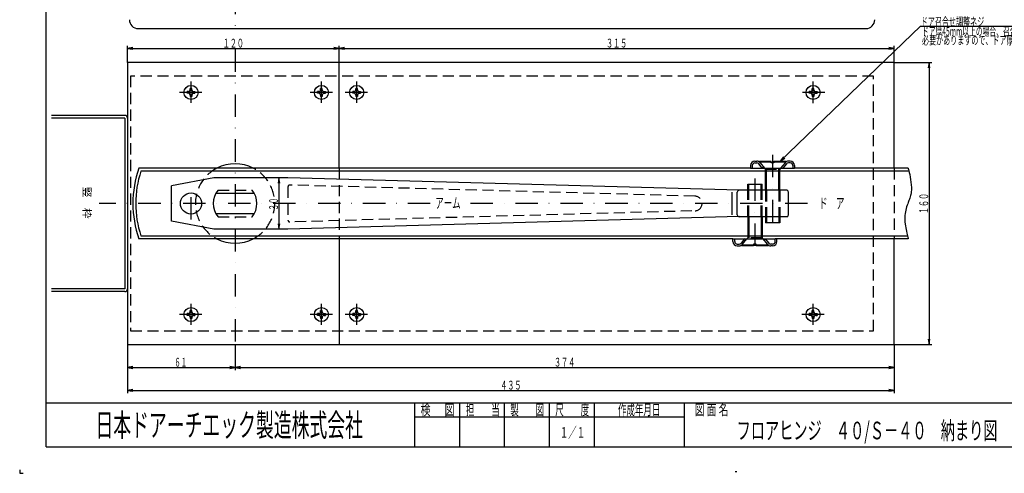
# Model space of a CAD drawing. Extents: x 0 to 841, y 0 to 594.
# Drawn here: x 0 to 559, y 0 to 257 of the extents above; entities that cross this region are included whole.
import ezdxf
from ezdxf.enums import TextEntityAlignment as Align

# ---------------------------------------------------------------- set-up
doc = ezdxf.new("R2010")
doc.units = 0
doc.header["$MEASUREMENT"] = 0
doc.linetypes.add('DASHDOT', pattern=[25.4, 12.7, -6.35, 0, -6.35])
doc.linetypes.add('DASHED2', pattern=[9.525, 6.35, -3.175])
doc.layers.get('0').update_dxf_attribs({"linetype": 'CONTINUOUS'})
for name, color, linetype in [('LAY-10', 5, 'CONTINUOUS'), ('LAY-3', 3, 'CONTINUOUS'), ('LAY-4', 3, 'CONTINUOUS'), ('LAY-5', 1, 'DASHDOT'), ('LAY-6', 2, 'CONTINUOUS'), ('LAY-9', 1, 'CONTINUOUS')]:
    doc.layers.add(name, color=color, linetype=linetype)
doc.styles.add('EXCADSTD', font='monotxt', dxfattribs={"bigfont": 'extfont'})
doc.styles.add('EXCADVERT', font='monotxt', dxfattribs={"bigfont": 'extfont'})

# ---------------------------------------------------------------- blocks, each defined once
blk = doc.blocks.new('SYM-1')
at = {"color": 3, "linetype": 'CONTINUOUS'}
for p, q in [((-2.25, -0.5), (-2.25, 0.5)), ((-1.5, 0.5), (-2.25, 0.5)), ((-0.5, 2.25), (0.5, 2.25)), ((-0.5, 1.5), (-0.5, 2.25)), ((-0.5, 1.5), (-0.5, 2.25)), ((0.5, 2.25), (-0.5, 2.25)), ((0.5, 1.5), (0.5, 2.25)), ((0.5, 1.5), (0.5, 2.25)), ((1.5, 0.5), (2.25, 0.5)), ((1.5, 0.5), (2.25, 0.5)), ((2.25, 0.5), (2.25, -0.5)), ((-1.5, -0.5), (-2.25, -0.5)), ((-0.5, -1.5), (-0.5, -2.25)), ((-0.5, -1.5), (-0.5, -2.25)), ((0.5, -2.25), (-0.5, -2.25)), ((0.5, -1.5), (0.5, -2.25)), ((0.5, -1.5), (0.5, -2.25)), ((1.5, -0.5), (2.25, -0.5))]:
    blk.add_line(p, q, dxfattribs=at)
blk.add_circle((0, 0), 4, dxfattribs=at)
for centre, start, end in [((-1.5, 1.5), 270, 0), ((1.5, 1.5), 180, 270), ((1.5, 1.5), 180, 270), ((-1.5, -1.5), 0, 90), ((1.5, -1.5), 90, 180), ((1.5, -1.5), 90, 180)]:
    blk.add_arc(centre, 1, start, end, dxfattribs=at)

msp = doc.modelspace()

# ---------------------------------------------------------------- linework, layer by layer
at = {"layer": 'LAY-10', "color": 5, "linetype": 'CONTINUOUS'}
for p, q in [((15, 15), (15, 579)), ((15, 40), (826, 40)), ((15, 15), (826, 15))]:
    msp.add_line(p, q, dxfattribs=at)
at = {"layer": 'LAY-10', "color": 1, "linetype": 'CONTINUOUS'}
for p, q in [((224, 40), (224, 15)), ((249.5, 40), (249.5, 15)), ((275, 40), (275, 15)), ((300.5, 40), (300.5, 15)), ((326, 40), (326, 15)), ((377, 40), (377, 15)), ((224, 32), (377, 32)), ((0, 2), (0, 0)), ((0, 0), (2, 0)), ((406, 1), (407, 1))]:
    msp.add_line(p, q, dxfattribs=at)
at = {"layer": 'LAY-3', "color": 3, "linetype": 'CONTINUOUS'}
for p, q in [((414.721283, 174.552063), (414.721283, 173.052048)), ((415.721283, 174.552094), (415.721252, 173.052063)), ((417.221283, 177.052063), (418.204834, 177.052063)), ((417.221283, 176.052063), (418.207764, 176.052063)), ((421.351929, 173.052078), (419.373657, 175.49585)), ((419.721313, 177.052063), (419.721313, 176.652069)), ((419.721313, 177.052063), (426.471375, 177.052063)), ((419.721313, 176.652069), (426.471375, 176.652069)), ((420.147949, 176.125061), (422.635628, 173.052063)), ((422.127319, 173.67981), (421.351929, 173.052063)), ((426.471344, 176.052078), (426.471344, 177.052078)), ((427.971344, 176.052078), (426.471344, 176.052078)), ((427.971344, 177.052078), (427.971344, 176.052078)), ((427.971375, 177.052063), (434.721313, 177.052063)), ((427.971375, 176.652069), (434.721313, 176.652069)), ((434.294678, 176.125061), (431.806999, 173.052063)), ((432.315186, 173.67981), (433.090698, 173.052063)), ((435.06897, 175.495865), (433.090698, 173.052063)), ((434.721313, 177.052063), (434.721313, 176.652069)), ((437.221313, 176.052063), (436.234863, 176.052063)), ((437.221313, 177.052063), (436.237793, 177.052063)), ((438.721313, 174.552094), (438.721313, 173.052063)), ((439.721313, 174.552063), (439.721313, 173.052048)), ((414.721283, 173.052063), (415.721252, 173.052063)), ((423.121338, 160.552063), (423.121338, 171.452063)), ((431.321289, 160.552063), (431.321289, 171.452063)), ((438.721313, 173.052063), (439.721313, 173.052063)), ((110.221313, 167.552078), (86.221313, 163.052078)), ((86.221313, 143.052078), (86.221313, 163.052078)), ((152.221313, 167.552078), (110.221313, 167.552078)), ((408.220551, 160.524628), (152.221313, 167.552078)), ((413.121307, 160.552063), (413.121338, 164.052063)), ((413.121338, 164.052063), (421.32135, 164.052063)), ((421.32132, 160.552063), (421.32135, 164.052063)), ((133.082459, 158.802292), (111.316803, 158.802292)), ((404.221313, 146.552063), (404.221313, 159.552063)), ((407.221313, 146.552063), (407.221313, 159.552063)), ((435.221313, 160.552063), (408.221313, 160.552063)), ((436.221313, 146.552063), (436.221313, 159.552063)), ((111.329453, 147.301865), (133.171677, 147.301865)), ((408.220551, 145.579521), (152.221313, 138.552078)), ((435.221313, 145.552063), (408.221313, 145.552063)), ((413.121338, 145.552071), (413.121338, 134.652063)), ((421.32135, 145.552071), (421.32135, 134.652063)), ((423.121338, 145.552063), (423.121338, 142.052063)), ((431.32132, 145.552063), (431.321289, 142.052063)), ((110.221313, 138.552078), (86.221313, 143.052078)), ((431.321289, 142.052063), (423.121338, 142.052063)), ((152.221313, 138.552078), (110.221313, 138.552078)), ((404.721375, 131.552078), (404.721375, 133.052094)), ((404.721375, 133.052094), (405.721313, 133.052094)), ((405.721375, 131.552048), (405.721313, 133.052078)), ((407.221375, 130.052078), (408.207886, 130.052078)), ((407.221375, 129.052078), (408.204834, 129.052078)), ((411.352051, 133.052063), (409.373718, 130.608276)), ((409.721313, 129.052063), (409.721313, 129.452057)), ((416.471375, 129.452057), (409.721313, 129.452057)), ((416.471375, 129.052063), (409.721313, 129.052063)), ((410.147949, 129.97908), (412.635626, 133.052063)), ((412.127502, 132.424316), (411.352051, 133.052063)), ((417.971344, 130.052063), (416.471344, 130.052063)), ((416.471344, 130.052063), (416.471344, 129.052063)), ((417.971344, 129.052063), (417.971344, 130.052063)), ((424.721313, 129.452057), (417.971375, 129.452057)), ((424.721313, 129.052063), (417.971375, 129.052063)), ((424.294678, 129.97908), (421.807052, 133.052063)), ((422.315369, 132.424316), (423.09082, 133.052063)), ((423.09082, 133.052063), (425.069031, 130.608292)), ((424.721313, 129.052063), (424.721313, 129.452057)), ((427.221375, 130.052078), (426.234924, 130.052078)), ((427.221375, 129.052078), (426.237793, 129.052078)), ((429.721375, 133.052094), (428.721375, 133.052094)), ((428.721375, 131.552048), (428.721375, 133.052078)), ((429.721375, 131.552078), (429.721375, 133.052094))]:
    msp.add_line(p, q, dxfattribs=at)
at = {"layer": 'LAY-3', "color": 3, "linetype": 'DASHED2'}
for p, q in [((422.635628, 173.052063), (423.121338, 172.452072)), ((423.121338, 172.452072), (431.321289, 172.452072)), ((423.121338, 171.452063), (423.121338, 172.452072)), ((431.806999, 173.052063), (431.321289, 172.452072)), ((431.321289, 171.452063), (431.321289, 172.452072)), ((152.221313, 162.522751), (152.221313, 143.58139)), ((383.129883, 157.211884), (153.248749, 163.522369)), ((112.571091, 160.552078), (131.871552, 160.552078)), ((413.121338, 145.552063), (413.121277, 160.552063)), ((421.32135, 145.552063), (421.32135, 160.552063)), ((423.121338, 160.552063), (423.121338, 145.552063)), ((431.321289, 160.552063), (431.32135, 145.552063)), ((112.571091, 145.552078), (131.871552, 145.552078)), ((381.494568, 148.847366), (153.248749, 142.581772)), ((413.121338, 134.652063), (413.121338, 133.652054)), ((421.32135, 134.652063), (421.32135, 133.652054)), ((412.635626, 133.052063), (413.121338, 133.652054)), ((421.32135, 133.652054), (413.121338, 133.652054)), ((421.807052, 133.052063), (421.32135, 133.652054))]:
    msp.add_line(p, q, dxfattribs=at)
at = {"layer": 'LAY-3', "color": 1, "linetype": 'DASHED2'}
for p, q in [((423.721313, 171.452063), (423.721313, 172.452072)), ((430.721313, 171.452063), (430.721313, 172.452072)), ((413.721313, 145.552063), (413.721313, 160.552063)), ((420.721313, 145.552063), (420.721313, 160.552063)), ((423.721313, 160.552063), (423.721313, 145.552063)), ((430.721313, 160.552063), (430.721313, 145.552063)), ((413.721313, 134.652063), (413.721313, 133.652054)), ((420.721313, 134.652063), (420.721313, 133.652054))]:
    msp.add_line(p, q, dxfattribs=at)
at = {"layer": 'LAY-3', "color": 1, "linetype": 'CONTINUOUS'}
for p, q in [((423.721313, 160.552063), (423.721313, 171.452063)), ((430.721313, 160.552063), (430.721313, 171.452063)), ((413.721313, 160.552063), (413.721313, 164.052063)), ((420.721313, 160.552063), (420.721313, 164.052063)), ((413.721313, 145.552071), (413.721313, 134.652063)), ((420.721313, 145.552071), (420.721313, 134.652063)), ((423.721313, 145.552063), (423.721313, 142.052063)), ((430.721313, 145.552063), (430.721313, 142.052063))]:
    msp.add_line(p, q, dxfattribs=at)
at = {"layer": 'LAY-3', "color": 3, "linetype": 'CONTINUOUS'}
msp.add_circle((97.221313, 153.052063), 6, dxfattribs=at)
for centre, radius, start, end in [((417.221283, 174.552063), 2.5, 90.000153, 180.00002), ((417.221283, 174.552063), 1.5, 89.999981, 179.998817), ((418.204834, 174.552063), 2.5, 38.990981, 89.999981), ((418.207764, 174.552063), 1.5, 38.990408, 89.999981), ((436.237793, 174.552063), 2.5, 89.999981, 141.008924), ((436.234863, 174.552063), 1.5, 89.999981, 141.009153), ((437.221313, 174.552063), 1.5, 0.001146, 89.999981), ((437.221313, 174.552063), 2.5, 0, 89.999809), ((121.424393, 153.052078), 11.603059, 139.730713, 220.269327), ((123.018341, 153.052078), 11.602989, 319.730446, 40.269576), ((408.221313, 159.552063), 1, 89.999981, 180.00002), ((435.221313, 159.552063), 1, 0, 89.999981), ((408.221313, 146.552063), 1, 180.00002, 270.000001), ((435.221313, 146.552063), 1, 270.000001, 359.999982), ((407.221375, 131.552078), 2.5, 180.00002, 269.999829), ((407.221375, 131.552078), 1.5, 180.001166, 270.000001), ((408.204834, 131.552078), 2.5, 270.000001, 321.009059), ((408.207886, 131.552078), 1.5, 270.000001, 321.009116), ((426.237793, 131.552078), 2.5, 218.991001, 270.000001), ((426.234924, 131.552078), 1.5, 218.990428, 270.000001), ((427.221375, 131.552078), 1.5, 270.000001, 359.998836), ((427.221375, 131.552078), 2.5, 270.000173, 359.999982)]:
    msp.add_arc(centre, radius, start, end, dxfattribs=at)
at = {"layer": 'LAY-3', "color": 3, "linetype": 'DASHED2'}
for centre, radius, start, end in [((153.221313, 162.522736), 1, 88.427556, 180.00002), ((383.060913, 153.052063), 4.160387, 272.208925, 87.791097), ((153.221313, 143.58139), 1, 180.00002, 271.572426)]:
    msp.add_arc(centre, radius, start, end, dxfattribs=at)
at = {"layer": 'LAY-4', "color": 3, "linetype": 'CONTINUOUS'}
for p, q in [((67.221326, 252.302106), (480.221362, 252.302106)), ((61.221313, 233.052063), (61.221313, 73.052063)), ((496.221313, 233.052063), (61.221313, 233.052063)), ((181.221313, 173.052063), (181.221313, 233.052063)), ((496.221313, 173.052063), (496.221313, 233.052063)), ((181.221313, 133.052063), (181.221313, 73.052063)), ((496.221313, 73.052063), (496.221313, 133.052063)), ((61.221313, 73.052063), (496.221313, 73.052063))]:
    msp.add_line(p, q, dxfattribs=at)
at = {"layer": 'LAY-4', "color": 3, "linetype": 'DASHED2'}
for p, q in [((62.921326, 225.352081), (62.921326, 80.75206)), ((484.521362, 225.352081), (62.921326, 225.352081)), ((484.521362, 80.75206), (484.521362, 225.352081)), ((181.221313, 173.052063), (181.221313, 133.052063)), ((496.221313, 173.052063), (496.221313, 133.052063)), ((62.921326, 80.75206), (484.521362, 80.75206))]:
    msp.add_line(p, q, dxfattribs=at)
at = {"layer": 'LAY-4', "color": 3, "linetype": 'CONTINUOUS'}
for centre, radius, start, end in [((67.221326, 257.302106), 5, 180.00002, 270.000001), ((480.221362, 257.302106), 5, 270.000001, 359.999982), ((122.221313, 153.052063), 22.5, 62.733956, 117.266044), ((122.221313, 153.052063), 22.5, 242.733956, 297.266044)]:
    msp.add_arc(centre, radius, start, end, dxfattribs=at)
at = {"layer": 'LAY-4', "color": 3, "linetype": 'DASHED2'}
for start, end in [(117.266044, 242.733956), (297.266044, 62.733956)]:
    msp.add_arc((122.221313, 153.052063), 22.5, start, end, dxfattribs=at)
at = {"layer": 'LAY-5', "color": 1, "linetype": 'DASHDOT'}
for p, q in [((122.221313, 400.7), (122.221313, 248.657516)), ((122.221313, 240.451782), (122.221313, 72.818634)), ((97.221329, 210.172089), (97.221329, 222.172089)), ((171.221329, 210.172089), (171.221329, 222.172089)), ((191.221329, 210.172089), (191.221329, 222.172089)), ((450.221344, 209.966797), (450.221344, 222.172089)), ((103.444656, 216.052078), (90.444656, 216.052078)), ((177.444656, 216.052078), (164.444656, 216.052078)), ((197.444656, 216.052078), (184.444656, 216.052078)), ((456.950531, 216.052078), (443.444672, 216.052078)), ((427.221313, 180.628693), (427.221313, 137.509987)), ((417.221344, 167.222885), (417.221344, 124.004128)), ((97.221313, 144.017395), (97.221313, 162.017776)), ((233, 153.052063), (45.049438, 153.052063)), ((447, 153.052063), (253, 153.052063)), ((97.221329, 84.172073), (97.221329, 96.172073)), ((171.221329, 84.172073), (171.221329, 96.172073)), ((191.221344, 84.172073), (191.221344, 96.172081)), ((450.221344, 84.172073), (450.221344, 96.172073)), ((103.444656, 90.052063), (90.444656, 90.052063)), ((177.444656, 90.052063), (164.444656, 90.052063)), ((197.444672, 90.052071), (184.444672, 90.052071)), ((456.444672, 90.052063), (443.444672, 90.052063))]:
    msp.add_line(p, q, dxfattribs=at)
at = {"layer": 'LAY-6', "color": 1, "linetype": 'CONTINUOUS'}
for p, q in [((61.221313, 233.052063), (61.221313, 242.5)), ((64.221313, 241.5), (61.221313, 241)), ((61.221313, 241), (181.221313, 241)), ((61.221313, 241), (64.221313, 240.5)), ((181.221313, 241), (178.221313, 241.5)), ((178.221313, 240.5), (181.221313, 241)), ((181.221313, 233.052063), (181.221313, 242.5)), ((184.221313, 241.5), (181.221313, 241)), ((181.221313, 241), (496.221313, 241)), ((181.221313, 241), (184.221313, 240.5)), ((496.221313, 241), (493.221313, 241.5)), ((493.221313, 240.5), (496.221313, 241)), ((496.221313, 233.052063), (496.221313, 242.5)), ((496.221313, 233.052063), (517.5, 233.052063)), ((516, 233.052063), (515.5, 230.052063)), ((516, 233.052063), (516, 73.052063)), ((516.5, 230.052063), (516, 233.052063)), ((433.415794, 179.491918), (431.6, 177.052063)), ((431.6, 177.052063), (434.108947, 178.771128)), ((152.221313, 167.552078), (145.6, 167.552078)), ((147.1, 167.552078), (146.6, 164.552078)), ((147.1, 167.552078), (147.1, 138.552078)), ((147.6, 164.552078), (147.1, 167.552078)), ((146.6, 141.552078), (147.1, 138.552078)), ((147.1, 138.552078), (147.6, 141.552078)), ((152.221313, 138.552078), (145.6, 138.552078)), ((61.221313, 73.052063), (61.221313, 58.5)), ((122.221313, 72.818634), (122.221313, 58.5)), ((496.221313, 73.052063), (517.5, 73.052063)), ((496.221313, 73.052063), (496.221313, 58.5)), ((496.221313, 73.052063), (496.221313, 45.5)), ((515.5, 76.052063), (516, 73.052063)), ((516, 73.052063), (516.5, 76.052063)), ((64.221313, 60.5), (61.221313, 60)), ((61.221313, 60), (122.221313, 60)), ((61.221313, 60), (64.221313, 59.5)), ((61.221313, 58.5), (61.221313, 45.5)), ((122.221313, 60), (119.221313, 60.5)), ((119.221313, 59.5), (122.221313, 60)), ((125.221313, 60.5), (122.221313, 60)), ((122.221313, 60), (496.221313, 60)), ((122.221313, 60), (125.221313, 59.5)), ((496.221313, 60), (493.221313, 60.5)), ((493.221313, 59.5), (496.221313, 60)), ((64.221313, 47.5), (61.221313, 47)), ((61.221313, 47), (496.221313, 47)), ((61.221313, 47), (64.221313, 46.5)), ((496.221313, 47), (493.221313, 47.5)), ((493.221313, 46.5), (496.221313, 47))]:
    msp.add_line(p, q, dxfattribs=at)
at = {"layer": 'LAY-6', "color": 1, "linetype": 'CONTINUOUS', "flags": 128}
msp.add_lwpolyline([(431.6, 177.052063), (511.2, 253.6), (602.833494, 253.6)], dxfattribs=at)
at = {"layer": 'LAY-9', "color": 1, "linetype": 'CONTINUOUS'}
for p, q in [((59.621313, 203.052078), (18, 203.052078)), ((59.621313, 201.452078), (18, 201.452078)), ((59.621313, 201.452078), (59.621313, 104.652078)), ((414.721283, 173.052063), (67.652756, 173.052063)), ((504.2, 171.452063), (68.795672, 171.452063)), ((415.721252, 173.052063), (438.721313, 173.052063)), ((504.2, 173.052063), (439.721313, 173.052063)), ((68.795672, 134.652063), (504.2, 134.652063)), ((404.721375, 133.052063), (67.652756, 133.052063)), ((405.721313, 133.052063), (428.721375, 133.052063)), ((504.2, 133.052063), (429.721375, 133.052063)), ((59.621313, 104.652078), (18, 104.652078)), ((59.621313, 103.052078), (18, 103.052078))]:
    msp.add_line(p, q, dxfattribs=at)
at = {"layer": 'LAY-9', "color": 1, "linetype": 'CONTINUOUS', "flags": 128}
msp.add_lwpolyline([(504.2, 173.052063), (504.246991, 172.877544), (504.375117, 172.382961), (504.56511, 171.611776), (504.797701, 170.60745), (505.053622, 169.413445), (505.313602, 168.073222), (505.558374, 166.630243), (505.768669, 165.12797), (505.925217, 163.609864), (506.008751, 162.119387), (506, 160.7), (505.937837, 159.837125), (505.834201, 159.017918), (505.694333, 158.238074), (505.523474, 157.493291), (505.326866, 156.779265), (505.10975, 156.091691), (504.877367, 155.426268), (504.634959, 154.77869), (504.387768, 154.144656), (504.141034, 153.51986), (503.9, 152.9), (503.572886, 152.01178), (503.272642, 151.116673), (503.003633, 150.206492), (502.770226, 149.273051), (502.576787, 148.308164), (502.427683, 147.303643), (502.32728, 146.251302), (502.279944, 145.142954), (502.290041, 143.970412), (502.361938, 142.725489), (502.5, 141.4), (502.644492, 140.373863), (502.818094, 139.325091), (503.011773, 138.279044), (503.216494, 137.261083), (503.423227, 136.296569), (503.622937, 135.410862), (503.806592, 134.629323), (503.965159, 133.977313), (504.089604, 133.480192), (504.170896, 133.163322), (504.2, 133.052063)], dxfattribs=at)
at = {"layer": 'LAY-9', "color": 1, "linetype": 'CONTINUOUS'}
for centre, radius, start, end in [((59.621313, 201.452078), 1.6, 0, 90), ((124.221298, 153.052063), 60, 160.528779, 199.471221), ((124.221298, 153.052063), 58.4, 161.635051, 198.364949), ((59.621313, 104.652078), 1.6, 270, 0)]:
    msp.add_arc(centre, radius, start, end, dxfattribs=at)

# ---------------------------------------------------------------- block references
at = {"layer": 'LAY-4', "color": 0, "linetype": 'CONTINUOUS'}
for p in [(97.221329, 216.052078), (171.221329, 216.052078), (191.221329, 216.052078), (450.221344, 216.052078), (97.221329, 90.052063), (171.221329, 90.052063), (191.221344, 90.052071), (450.221344, 90.052063)]:
    msp.add_blockref('SYM-1', p, dxfattribs=at)

# ---------------------------------------------------------------- texts
at = {"layer": 'LAY-10', "color": 4, "linetype": 'CONTINUOUS', "style": 'EXCADSTD'}
for s, width, p, p2 in [('検\u3000  図', 0.57856, (227.5, 33), (246.700001, 33)), ('担\u3000\u3000当', 0.672, (253.2, 33), (272.400001, 33)), ('製\u3000\u3000図', 0.672, (278.4, 33), (297.600001, 33)), ('尺\u3000\u3000度', 0.672, (303.9, 33), (323.100001, 33)), ('作成年月日', 0.672, (339.5, 33), (363.500001, 33)), ('図 面 名', 0.57856, (383, 33), (402.200001, 33))]:
    msp.add_text(s, height=6, dxfattribs=dict(at, width=width)).set_placement(p, p2, align=Align.FIT)
at = {"layer": 'LAY-10', "color": 134, "linetype": 'CONTINUOUS', "style": 'EXCADSTD', "width": 0.653908}
msp.add_text('日本ドアーチエック製造株式会社', height=13, dxfattribs=at).set_placement((42.98, 20.91), (194.779994, 20.91), align=Align.FIT)
at = {"layer": 'LAY-10', "color": 2, "linetype": 'CONTINUOUS', "style": 'EXCADSTD'}
for s, height, width, p, p2 in [('フロアヒンジ\u3000４０/Ｓ－４０\u3000納まり図', 10, 0.660875, (406.828367, 19.274519), (554.828367, 19.274519)), ('１／１', 6, 0.672, (306.5, 20.2), (320.900001, 20.2))]:
    msp.add_text(s, height=height, dxfattribs=dict(at, width=width)).set_placement(p, p2, align=Align.FIT)
at = {"layer": 'LAY-6', "color": 2, "linetype": 'CONTINUOUS', "style": 'EXCADSTD'}
for s, height, width, p, p2 in [('ドア召合せ調整ネジ', 5, 0.672, (511.3, 253.6), (547.3, 253.6)), ('ドア厚45mm以上の場合、召合せ調整ネジを長くする', 5, 0.637082, (512, 248.2), (604, 248.2)), ('１２０', 5, 0.672, (115.221313, 241.5), (127.221313, 241.5)), ('３１５', 5, 0.672, (332.721313, 241.5), (344.721313, 241.5)), ('必要がありますので、ドア厚をご指示下さい。', 5, 0.672, (512, 243.2), (596, 243.2)), ('アーム', 6, 0.672, (235.8, 150.3), (250.200001, 150.3)), ('ド\u3000ア', 6, 0.672, (453.615106, 150.2), (468.015107, 150.2)), ('６１', 5, 0.672, (87.721313, 60.5), (95.054113, 60.5)), ('３７４', 5, 0.672, (303.221313, 60.5), (315.221313, 60.5)), ('４３５', 5, 0.672, (272.721313, 47.5), (284.721313, 47.5))]:
    msp.add_text(s, height=height, dxfattribs=dict(at, width=width)).set_placement(p, p2, align=Align.FIT)
at = {"layer": 'LAY-6', "color": 2, "linetype": 'CONTINUOUS', "style": 'EXCADVERT', "width": 0.8}
msp.add_text('竪\u3000枠', height=6, dxfattribs=at).set_placement((36, 162.5), (36, 144.5), align=Align.ALIGNED)
at = {"layer": 'LAY-6', "color": 2, "linetype": 'CONTINUOUS', "style": 'EXCADSTD', "width": 0.672}
for s, p, p2 in [('１６０', (515.5, 147.052063), (515.5, 159.052063)), ('３０', (146.6, 149.052078), (146.6, 156.384878))]:
    msp.add_text(s, height=5, rotation=90, dxfattribs=at).set_placement(p, p2, align=Align.FIT)

doc.saveas('drawing.dxf')
